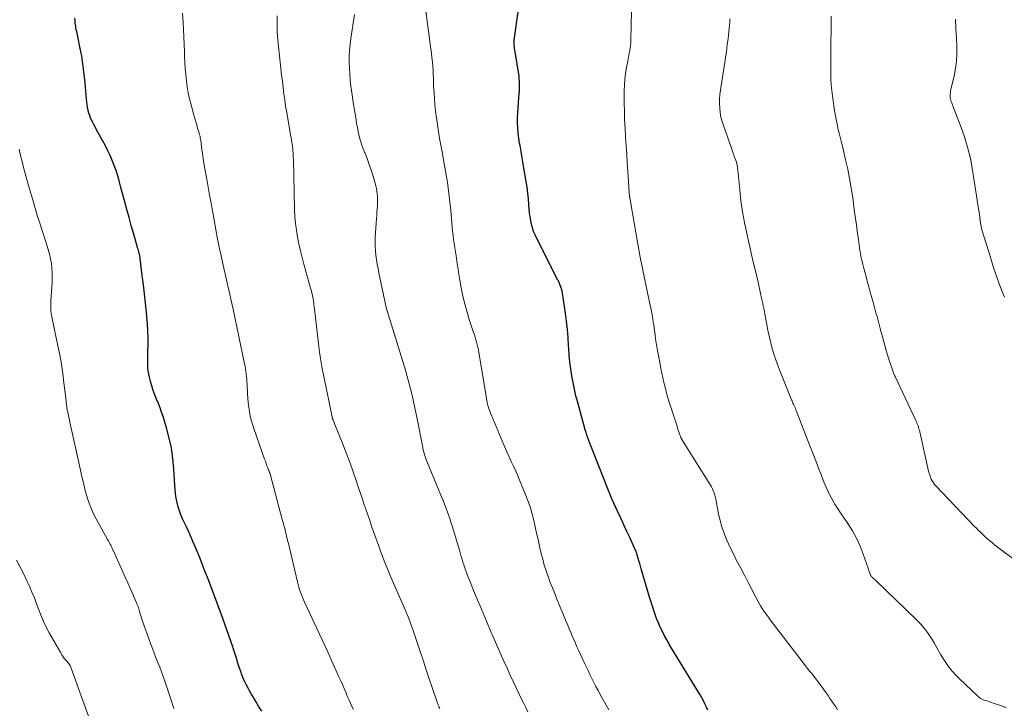
# Model space of a CAD drawing. Units: feet. Extents: x 1899997 to 1905006, y 515000 to 520001.
# Drawn here: x 1900605 to 1900785, y 515228 to 515354 of the extents above; entities that cross this region are included whole.
import ezdxf

# ---------------------------------------------------------------- set-up
doc = ezdxf.new("R2010")
doc.units = ezdxf.units.FT
doc.header["$LTSCALE"] = 100
doc.header["$MEASUREMENT"] = 0
doc.layers.add('CONTOUR INDEX', color=32, linetype='Continuous', lineweight=25)
doc.layers.add('CONTOUR INTERMEDIATE', color=40, linetype='Continuous', lineweight=15)

msp = doc.modelspace()

# ---------------------------------------------------------------- linework, layer by layer
at = {"layer": 'CONTOUR INDEX', "flags": 128}
for points, elevation in [([(1900730.89, 515227.82), (1900730.63, 515228.38), (1900730.37, 515228.94), (1900730.09, 515229.49), (1900729.81, 515230.04), (1900729.51, 515230.58), (1900729.19, 515231.11), (1900724.73, 515238.35), (1900724.28, 515239.1), (1900723.84, 515239.85), (1900723.41, 515240.61), (1900722.99, 515241.37), (1900722.6, 515242.14), (1900722.22, 515242.93), (1900721.88, 515243.73), (1900721.56, 515244.54), (1900721.49, 515244.73), (1900721.16, 515245.65), (1900720.85, 515246.57), (1900720.55, 515247.49), (1900720.27, 515248.43), (1900718.75, 515253.59), (1900718.61, 515254.06), (1900718.47, 515254.54), (1900718.33, 515255.02), (1900718.2, 515255.49), (1900717.97, 515256.32), (1900717.95, 515256.38), (1900717.93, 515256.45), (1900717.9, 515256.51), (1900717.88, 515256.58), (1900717.86, 515256.64), (1900717.83, 515256.71), (1900717.81, 515256.77), (1900717.78, 515256.83), (1900716.7, 515259.16), (1900716.13, 515260.39), (1900715.57, 515261.62), (1900715, 515262.85), (1900714.44, 515264.08), (1900713.41, 515266.33), (1900713.34, 515266.49), (1900713.28, 515266.64), (1900713.21, 515266.8), (1900713.15, 515266.95), (1900713.09, 515267.11), (1900713.02, 515267.26), (1900712.96, 515267.42), (1900712.9, 515267.58), (1900709.91, 515275.09), (1900709.72, 515275.57), (1900709.53, 515276.05), (1900709.35, 515276.53), (1900709.17, 515277.01), (1900709, 515277.49), (1900708.83, 515277.98), (1900708.68, 515278.47), (1900708.53, 515278.96), (1900707.15, 515283.91), (1900706.84, 515285.13), (1900706.55, 515286.35), (1900706.3, 515287.58), (1900706.08, 515288.81), (1900705.9, 515290.05), (1900705.74, 515291.3), (1900705.62, 515292.55), (1900705.53, 515293.8), (1900705.5, 515294.28), (1900705.4, 515295.77), (1900705.26, 515297.27), (1900705.1, 515298.75), (1900704.9, 515300.24), (1900704.37, 515303.89), (1900704.31, 515304.25), (1900704.22, 515304.6), (1900704.11, 515304.94), (1900703.98, 515305.28), (1900703.83, 515305.64), (1900703.77, 515305.79), (1900703.7, 515305.94), (1900703.62, 515306.1), (1900703.55, 515306.25), (1900699.67, 515313.86), (1900699.37, 515314.49), (1900699.11, 515315.13), (1900698.9, 515315.79), (1900698.71, 515316.45), (1900698.57, 515317.13), (1900698.45, 515317.81), (1900698.36, 515318.5), (1900698.29, 515319.19), (1900698.24, 515319.97), (1900698.15, 515321.05), (1900698.04, 515322.13), (1900697.9, 515323.2), (1900697.73, 515324.27), (1900697.4, 515326.31), (1900697.21, 515327.44), (1900697.02, 515328.57), (1900696.82, 515329.69), (1900696.63, 515330.82), (1900696.55, 515331.23), (1900696.41, 515332.16), (1900696.3, 515333.08), (1900696.23, 515334.01), (1900696.19, 515334.94), (1900696.18, 515335.87), (1900696.2, 515336.8), (1900696.26, 515337.73), (1900696.33, 515338.66), (1900696.5, 515340.27), (1900696.53, 515340.72), (1900696.56, 515341.18), (1900696.56, 515341.63), (1900696.55, 515342.08), (1900696.53, 515342.54), (1900696.49, 515342.99), (1900696.44, 515343.44), (1900696.38, 515343.89), (1900695.63, 515348.55), (1900695.6, 515348.81), (1900695.57, 515349.08), (1900695.56, 515349.34), (1900695.55, 515349.6), (1900695.55, 515349.82), (1900695.55, 515349.97), (1900695.55, 515350.13), (1900695.57, 515350.28), (1900695.59, 515350.43), (1900696.9, 515359.56)], 1100), ([(1900649.49, 515227.63), (1900648.93, 515228.56), (1900648.37, 515229.49), (1900647.9, 515230.26), (1900647.57, 515230.81), (1900647.25, 515231.36), (1900646.94, 515231.93), (1900646.65, 515232.5), (1900646.37, 515233.08), (1900646.11, 515233.66), (1900645.88, 515234.26), (1900645.66, 515234.86), (1900645.46, 515235.46), (1900645.16, 515236.37), (1900644.86, 515237.28), (1900644.57, 515238.19), (1900644.28, 515239.11), (1900644.2, 515239.36), (1900643.86, 515240.4), (1900643.51, 515241.43), (1900643.15, 515242.46), (1900642.78, 515243.49), (1900642.09, 515245.37), (1900641.61, 515246.67), (1900641.12, 515247.98), (1900640.63, 515249.29), (1900640.14, 515250.59), (1900639.64, 515251.89), (1900639.13, 515253.19), (1900638.62, 515254.49), (1900638.11, 515255.79), (1900638.06, 515255.9), (1900637.51, 515257.24), (1900636.94, 515258.58), (1900636.35, 515259.9), (1900635.74, 515261.22), (1900635.05, 515262.68), (1900634.74, 515263.41), (1900634.46, 515264.15), (1900634.23, 515264.92), (1900634.04, 515265.69), (1900633.9, 515266.47), (1900633.77, 515267.26), (1900633.69, 515268.05), (1900633.62, 515268.84), (1900633.46, 515271.78), (1900633.28, 515273.69), (1900633.01, 515275.58), (1900632.61, 515277.45), (1900632.11, 515279.31), (1900631.49, 515281.36), (1900631.22, 515282.17), (1900630.94, 515282.97), (1900630.63, 515283.77), (1900630.3, 515284.56), (1900629.98, 515285.34), (1900629.68, 515286.14), (1900629.42, 515286.96), (1900629.2, 515287.78), (1900628.99, 515288.6), (1900628.87, 515289.15), (1900628.78, 515289.7), (1900628.72, 515290.26), (1900628.7, 515290.82), (1900628.69, 515291.39), (1900628.69, 515291.95), (1900628.7, 515292.51), (1900628.71, 515293.08), (1900628.74, 515294.49), (1900628.74, 515295.76), (1900628.72, 515297.03), (1900628.64, 515298.29), (1900628.54, 515299.56), (1900628.45, 515300.4), (1900628.27, 515302.07), (1900628.09, 515303.75), (1900627.89, 515305.42), (1900627.69, 515307.09), (1900627.31, 515310.2), (1900627.3, 515310.31), (1900627.28, 515310.42), (1900627.27, 515310.54), (1900627.25, 515310.65), (1900627.23, 515310.76), (1900627.21, 515310.88), (1900627.18, 515310.99), (1900627.15, 515311.1), (1900627.07, 515311.39), (1900627, 515311.65), (1900626.92, 515311.9), (1900626.85, 515312.16), (1900626.78, 515312.42), (1900626.09, 515314.79), (1900625.68, 515316.23), (1900625.28, 515317.67), (1900624.89, 515319.12), (1900624.5, 515320.56), (1900623.75, 515323.39), (1900623.49, 515324.34), (1900623.21, 515325.28), (1900622.9, 515326.22), (1900622.58, 515327.14), (1900622.23, 515328.06), (1900621.85, 515328.96), (1900621.42, 515329.85), (1900620.97, 515330.72), (1900619.29, 515333.8), (1900619.07, 515334.21), (1900618.86, 515334.62), (1900618.65, 515335.03), (1900618.44, 515335.44), (1900618.26, 515335.86), (1900618.1, 515336.28), (1900617.96, 515336.72), (1900617.85, 515337.16), (1900617.82, 515337.27), (1900617.72, 515337.78), (1900617.64, 515338.29), (1900617.57, 515338.8), (1900617.51, 515339.31), (1900617.2, 515342.85), (1900617.05, 515344.27), (1900616.87, 515345.69), (1900616.64, 515347.1), (1900616.37, 515348.5), (1900615.92, 515350.71), (1900615.86, 515351.01), (1900615.79, 515351.31), (1900615.73, 515351.61), (1900615.66, 515351.91), (1900615.59, 515352.21), (1900615.54, 515352.51), (1900615.49, 515352.81), (1900615.46, 515353.11), (1900615.44, 515353.42), (1900615.42, 515353.72), (1900615.41, 515354.03)], 1080)]:
    msp.add_lwpolyline(points, dxfattribs=dict(at, elevation=elevation))
at = {"layer": 'CONTOUR INTERMEDIATE', "flags": 128}
for points, elevation in [([(1900712.82, 515227.86), (1900712.35, 515228.71), (1900711.87, 515229.56), (1900711.4, 515230.42), (1900711.24, 515230.71), (1900710.86, 515231.42), (1900710.48, 515232.13), (1900710.11, 515232.85), (1900709.75, 515233.58), (1900709.39, 515234.3), (1900709.04, 515235.03), (1900708.7, 515235.77), (1900708.35, 515236.5), (1900707.32, 515238.74), (1900707.02, 515239.38), (1900706.73, 515240.03), (1900706.44, 515240.68), (1900706.16, 515241.34), (1900705.88, 515241.99), (1900705.6, 515242.65), (1900705.33, 515243.3), (1900705.05, 515243.96), (1900703.37, 515248.03), (1900702.96, 515249.06), (1900702.55, 515250.09), (1900702.15, 515251.12), (1900701.76, 515252.16), (1900701.4, 515253.21), (1900701.06, 515254.26), (1900700.76, 515255.33), (1900700.49, 515256.4), (1900700.18, 515257.74), (1900699.91, 515258.91), (1900699.64, 515260.08), (1900699.38, 515261.24), (1900699.12, 515262.41), (1900698.83, 515263.57), (1900698.51, 515264.72), (1900698.12, 515265.85), (1900697.7, 515266.96), (1900696.6, 515269.65), (1900696.23, 515270.54), (1900695.84, 515271.42), (1900695.45, 515272.29), (1900695.04, 515273.16), (1900694.62, 515274.03), (1900694.22, 515274.9), (1900693.84, 515275.78), (1900693.46, 515276.66), (1900691.05, 515282.45), (1900690.98, 515282.64), (1900690.91, 515282.83), (1900690.85, 515283.02), (1900690.79, 515283.22), (1900690.74, 515283.41), (1900690.69, 515283.61), (1900690.66, 515283.8), (1900690.62, 515284), (1900689.12, 515293.07), (1900689.03, 515293.53), (1900688.94, 515294), (1900688.83, 515294.45), (1900688.71, 515294.91), (1900688.58, 515295.36), (1900688.45, 515295.82), (1900688.31, 515296.27), (1900688.16, 515296.72), (1900687.37, 515299.09), (1900686.91, 515300.59), (1900686.5, 515302.1), (1900686.15, 515303.62), (1900685.85, 515305.16), (1900685.65, 515306.3), (1900685.49, 515307.28), (1900685.33, 515308.26), (1900685.17, 515309.23), (1900685.02, 515310.21), (1900684.95, 515310.67), (1900684.83, 515311.42), (1900684.72, 515312.17), (1900684.61, 515312.92), (1900684.5, 515313.67), (1900684.4, 515314.42), (1900684.3, 515315.18), (1900684.22, 515315.93), (1900684.16, 515316.69), (1900683.97, 515318.98), (1900683.88, 515320.01), (1900683.77, 515321.03), (1900683.65, 515322.05), (1900683.52, 515323.08), (1900683.37, 515324.09), (1900683.21, 515325.11), (1900683.04, 515326.13), (1900682.86, 515327.14), (1900682.39, 515329.64), (1900682.16, 515330.87), (1900681.94, 515332.11), (1900681.74, 515333.35), (1900681.55, 515334.59), (1900681.55, 515334.62), (1900681.38, 515335.85), (1900681.23, 515337.07), (1900681.11, 515338.3), (1900681.01, 515339.53), (1900680.89, 515341.17), (1900680.86, 515341.58), (1900680.84, 515341.99), (1900680.83, 515342.41), (1900680.82, 515342.82), (1900680.81, 515343.23), (1900680.79, 515343.64), (1900680.77, 515344.05), (1900680.75, 515344.46), (1900680.69, 515345.25), (1900680.63, 515346.05), (1900680.55, 515346.85), (1900680.46, 515347.65), (1900680.36, 515348.45), (1900679.38, 515355.79)], 1096), ([(1900666.22, 515227.91), (1900666.01, 515228.34), (1900665.81, 515228.77), (1900665.61, 515229.21), (1900665.42, 515229.65), (1900665.22, 515230.09), (1900665.03, 515230.53), (1900664.81, 515231.06), (1900664.51, 515231.76), (1900664.21, 515232.46), (1900663.9, 515233.16), (1900663.59, 515233.86), (1900662.3, 515236.72), (1900661.41, 515238.67), (1900660.51, 515240.62), (1900659.61, 515242.57), (1900658.71, 515244.51), (1900657.3, 515247.51), (1900657.1, 515247.96), (1900656.91, 515248.41), (1900656.73, 515248.86), (1900656.56, 515249.32), (1900656.41, 515249.79), (1900656.26, 515250.25), (1900656.13, 515250.72), (1900656.01, 515251.2), (1900654.35, 515258.2), (1900654.22, 515258.74), (1900654.09, 515259.29), (1900653.95, 515259.84), (1900653.82, 515260.39), (1900653.68, 515260.93), (1900653.54, 515261.48), (1900653.39, 515262.03), (1900653.25, 515262.57), (1900651.09, 515270.69), (1900651.07, 515270.77), (1900651.04, 515270.85), (1900651.02, 515270.93), (1900650.99, 515271.01), (1900650.96, 515271.09), (1900650.94, 515271.17), (1900650.91, 515271.25), (1900650.87, 515271.33), (1900650.61, 515271.98), (1900650.45, 515272.39), (1900650.3, 515272.79), (1900650.15, 515273.2), (1900650, 515273.61), (1900648.04, 515279.21), (1900647.79, 515279.96), (1900647.57, 515280.73), (1900647.39, 515281.5), (1900647.24, 515282.28), (1900647.24, 515282.31), (1900647.11, 515283.11), (1900647.01, 515283.91), (1900646.94, 515284.72), (1900646.89, 515285.53), (1900646.82, 515287.28), (1900646.79, 515287.75), (1900646.76, 515288.22), (1900646.72, 515288.69), (1900646.67, 515289.16), (1900646.61, 515289.62), (1900646.54, 515290.09), (1900646.45, 515290.55), (1900646.36, 515291.01), (1900644.25, 515300.94), (1900644.02, 515302.01), (1900643.79, 515303.09), (1900643.55, 515304.16), (1900643.3, 515305.23), (1900643.06, 515306.31), (1900642.81, 515307.38), (1900642.57, 515308.45), (1900642.33, 515309.53), (1900642.08, 515310.66), (1900641.78, 515312.03), (1900641.5, 515313.41), (1900641.24, 515314.78), (1900640.99, 515316.17), (1900640.62, 515318.27), (1900640.57, 515318.6), (1900640.51, 515318.93), (1900640.45, 515319.26), (1900640.4, 515319.6), (1900640.34, 515319.93), (1900640.28, 515320.26), (1900640.22, 515320.59), (1900640.15, 515320.92), (1900639.99, 515321.72), (1900639.85, 515322.45), (1900639.71, 515323.18), (1900639.58, 515323.91), (1900639.45, 515324.65), (1900639.07, 515326.88), (1900638.94, 515327.67), (1900638.81, 515328.47), (1900638.7, 515329.26), (1900638.59, 515330.06), (1900638.46, 515331.09), (1900638.42, 515331.37), (1900638.38, 515331.65), (1900638.33, 515331.93), (1900638.28, 515332.2), (1900638.23, 515332.48), (1900638.16, 515332.75), (1900638.09, 515333.02), (1900638.01, 515333.29), (1900637.8, 515333.95), (1900637.62, 515334.55), (1900637.44, 515335.15), (1900637.27, 515335.75), (1900637.11, 515336.36), (1900636.6, 515338.23), (1900636.33, 515339.31), (1900636.09, 515340.41), (1900635.9, 515341.51), (1900635.74, 515342.62), (1900635.62, 515343.73), (1900635.52, 515344.85), (1900635.45, 515345.96), (1900635.4, 515347.08), (1900635.37, 515347.9), (1900635.33, 515349.25), (1900635.27, 515350.6), (1900635.21, 515351.95), (1900635.13, 515353.31), (1900635.03, 515354.96)], 1084), ([(1900681.98, 515228.08), (1900681.95, 515228.15), (1900681.92, 515228.22), (1900681.9, 515228.29), (1900681.87, 515228.37), (1900681.81, 515228.51), (1900681.75, 515228.65), (1900681.7, 515228.8), (1900681.64, 515228.95), (1900681.59, 515229.09), (1900680.6, 515231.97), (1900680.05, 515233.55), (1900679.52, 515235.14), (1900678.99, 515236.73), (1900678.46, 515238.32), (1900677.33, 515241.8), (1900677.15, 515242.31), (1900676.97, 515242.83), (1900676.79, 515243.34), (1900676.59, 515243.85), (1900676.39, 515244.35), (1900676.19, 515244.86), (1900675.98, 515245.36), (1900675.76, 515245.86), (1900673.29, 515251.51), (1900672.91, 515252.39), (1900672.55, 515253.26), (1900672.19, 515254.14), (1900671.85, 515255.03), (1900671.51, 515255.92), (1900671.18, 515256.81), (1900670.85, 515257.7), (1900670.53, 515258.59), (1900669.91, 515260.33), (1900669.55, 515261.35), (1900669.19, 515262.38), (1900668.84, 515263.41), (1900668.5, 515264.44), (1900668.15, 515265.47), (1900667.81, 515266.5), (1900667.46, 515267.53), (1900667.12, 515268.55), (1900666.74, 515269.69), (1900666.19, 515271.28), (1900665.62, 515272.86), (1900665.02, 515274.44), (1900664.41, 515276), (1900662.74, 515280.19), (1900662.69, 515280.31), (1900662.64, 515280.42), (1900662.59, 515280.54), (1900662.55, 515280.66), (1900662.5, 515280.76), (1900662.48, 515280.82), (1900662.45, 515280.89), (1900662.43, 515280.95), (1900662.41, 515281.02), (1900662.39, 515281.09), (1900662.37, 515281.15), (1900662.35, 515281.22), (1900662.34, 515281.29), (1900660.51, 515290.11), (1900660.44, 515290.48), (1900660.37, 515290.85), (1900660.31, 515291.23), (1900660.25, 515291.6), (1900660.19, 515291.97), (1900660.14, 515292.35), (1900660.1, 515292.72), (1900660.05, 515293.1), (1900659.11, 515301.04), (1900659.07, 515301.39), (1900659.03, 515301.73), (1900658.98, 515302.08), (1900658.92, 515302.42), (1900658.91, 515302.54), (1900658.86, 515302.82), (1900658.81, 515303.1), (1900658.75, 515303.39), (1900658.7, 515303.67), (1900658.63, 515303.95), (1900658.57, 515304.23), (1900658.5, 515304.5), (1900658.42, 515304.78), (1900657.19, 515309.14), (1900656.86, 515310.37), (1900656.55, 515311.61), (1900656.27, 515312.85), (1900656.02, 515314.09), (1900655.81, 515315.35), (1900655.65, 515316.6), (1900655.54, 515317.87), (1900655.48, 515319.14), (1900655.26, 515328.31), (1900655.25, 515328.7), (1900655.23, 515329.08), (1900655.21, 515329.46), (1900655.19, 515329.85), (1900655.18, 515329.89), (1900655.15, 515330.25), (1900655.11, 515330.61), (1900655.06, 515330.97), (1900655, 515331.33), (1900654.98, 515331.44), (1900654.91, 515331.86), (1900654.84, 515332.27), (1900654.76, 515332.68), (1900654.69, 515333.1), (1900654.05, 515336.83), (1900653.86, 515337.97), (1900653.69, 515339.11), (1900653.53, 515340.25), (1900653.39, 515341.4), (1900653.26, 515342.55), (1900653.13, 515343.69), (1900653, 515344.84), (1900652.87, 515345.99), (1900652.44, 515350.04), (1900652.37, 515350.78), (1900652.32, 515351.52), (1900652.29, 515352.25), (1900652.28, 515352.99), (1900652.29, 515353.73), (1900652.31, 515354.47)], 1088), ([(1900698.06, 515227.48), (1900697.68, 515228.27), (1900697.3, 515229.05), (1900696.92, 515229.83), (1900696.54, 515230.62), (1900696.06, 515231.61), (1900695.44, 515232.89), (1900694.84, 515234.18), (1900694.25, 515235.47), (1900693.67, 515236.77), (1900691.5, 515241.71), (1900691.38, 515242), (1900691.26, 515242.28), (1900691.14, 515242.57), (1900691.02, 515242.86), (1900690.9, 515243.15), (1900690.78, 515243.44), (1900690.66, 515243.73), (1900690.53, 515244.02), (1900689.29, 515246.93), (1900688.87, 515247.93), (1900688.45, 515248.93), (1900688.04, 515249.93), (1900687.63, 515250.93), (1900687.05, 515252.39), (1900686.94, 515252.67), (1900686.83, 515252.95), (1900686.73, 515253.23), (1900686.63, 515253.51), (1900686.54, 515253.79), (1900686.44, 515254.08), (1900686.35, 515254.36), (1900686.27, 515254.65), (1900686.15, 515255.04), (1900686, 515255.53), (1900685.85, 515256.01), (1900685.71, 515256.49), (1900685.56, 515256.98), (1900684.22, 515261.43), (1900684.01, 515262.1), (1900683.79, 515262.76), (1900683.57, 515263.42), (1900683.33, 515264.08), (1900683.09, 515264.74), (1900682.84, 515265.39), (1900682.58, 515266.04), (1900682.32, 515266.69), (1900679.73, 515272.95), (1900679.58, 515273.32), (1900679.44, 515273.7), (1900679.31, 515274.08), (1900679.19, 515274.46), (1900679.08, 515274.85), (1900678.98, 515275.24), (1900678.89, 515275.63), (1900678.8, 515276.02), (1900677.91, 515280.65), (1900677.68, 515281.81), (1900677.44, 515282.97), (1900677.19, 515284.12), (1900676.93, 515285.27), (1900676.65, 515286.42), (1900676.35, 515287.56), (1900676.03, 515288.7), (1900675.7, 515289.83), (1900672.39, 515300.62), (1900672.37, 515300.69), (1900672.35, 515300.77), (1900672.32, 515300.84), (1900672.3, 515300.91), (1900672.28, 515300.99), (1900672.26, 515301.06), (1900672.24, 515301.13), (1900672.22, 515301.2), (1900672.19, 515301.3), (1900672.19, 515301.32), (1900672.18, 515301.34), (1900672.18, 515301.37), (1900672.17, 515301.39), (1900672.16, 515301.49), (1900672.15, 515301.52), (1900672.15, 515301.54), (1900672.14, 515301.57), (1900672.14, 515301.59), (1900670.88, 515307.59), (1900670.72, 515308.39), (1900670.57, 515309.19), (1900670.44, 515309.99), (1900670.32, 515310.8), (1900670.24, 515311.61), (1900670.19, 515312.42), (1900670.18, 515313.24), (1900670.21, 515314.05), (1900670.44, 515317.52), (1900670.48, 515318.1), (1900670.52, 515318.68), (1900670.55, 515319.25), (1900670.59, 515319.83), (1900670.6, 515319.98), (1900670.62, 515320.48), (1900670.62, 515320.99), (1900670.61, 515321.49), (1900670.58, 515321.99), (1900670.52, 515322.49), (1900670.45, 515322.98), (1900670.34, 515323.47), (1900670.21, 515323.96), (1900669.84, 515325.19), (1900669.49, 515326.29), (1900669.12, 515327.37), (1900668.72, 515328.45), (1900668.3, 515329.51), (1900668.26, 515329.6), (1900667.84, 515330.71), (1900667.48, 515331.84), (1900667.18, 515332.99), (1900666.94, 515334.15), (1900666.87, 515334.54), (1900666.64, 515335.91), (1900666.41, 515337.28), (1900666.2, 515338.66), (1900666, 515340.04), (1900665.78, 515341.65), (1900665.65, 515342.73), (1900665.54, 515343.81), (1900665.48, 515344.9), (1900665.44, 515345.99), (1900665.46, 515347.09), (1900665.51, 515348.17), (1900665.61, 515349.26), (1900665.75, 515350.34), (1900666.45, 515354.72)], 1092), ([(1900754.57, 515227.89), (1900754.23, 515228.4), (1900753.89, 515228.92), (1900753.54, 515229.44), (1900753.19, 515229.95), (1900752.84, 515230.46), (1900752.48, 515230.96), (1900751.03, 515232.96), (1900750.73, 515233.36), (1900750.42, 515233.76), (1900750.11, 515234.16), (1900749.79, 515234.55), (1900749.46, 515234.94), (1900749.14, 515235.33), (1900748.83, 515235.73), (1900748.52, 515236.13), (1900742.29, 515244.31), (1900742.09, 515244.56), (1900741.9, 515244.82), (1900741.71, 515245.07), (1900741.52, 515245.33), (1900741.21, 515245.75), (1900741.18, 515245.8), (1900741.14, 515245.84), (1900741.11, 515245.89), (1900741.07, 515245.94), (1900741.04, 515245.99), (1900741.01, 515246.04), (1900740.98, 515246.1), (1900740.94, 515246.15), (1900740.52, 515246.86), (1900740.28, 515247.27), (1900740.05, 515247.68), (1900739.82, 515248.1), (1900739.6, 515248.52), (1900738.24, 515251.12), (1900737.56, 515252.41), (1900736.89, 515253.71), (1900736.22, 515255.01), (1900735.56, 515256.31), (1900735.03, 515257.35), (1900734.65, 515258.14), (1900734.29, 515258.93), (1900733.97, 515259.74), (1900733.67, 515260.56), (1900733.41, 515261.39), (1900733.18, 515262.23), (1900732.98, 515263.08), (1900732.8, 515263.93), (1900732.43, 515265.99), (1900732.35, 515266.36), (1900732.26, 515266.73), (1900732.15, 515267.1), (1900732.03, 515267.47), (1900731.89, 515267.83), (1900731.74, 515268.18), (1900731.56, 515268.52), (1900731.37, 515268.85), (1900726.18, 515277.2), (1900726.15, 515277.26), (1900726.11, 515277.32), (1900726.08, 515277.38), (1900726.05, 515277.44), (1900726.02, 515277.51), (1900725.99, 515277.57), (1900725.96, 515277.63), (1900725.94, 515277.7), (1900725.74, 515278.24), (1900725.62, 515278.57), (1900725.5, 515278.91), (1900725.39, 515279.25), (1900725.28, 515279.59), (1900723.81, 515284.19), (1900723.55, 515285.02), (1900723.31, 515285.86), (1900723.09, 515286.7), (1900722.89, 515287.55), (1900722.7, 515288.4), (1900722.52, 515289.25), (1900722.35, 515290.1), (1900722.19, 515290.95), (1900721.62, 515294.08), (1900721.49, 515294.82), (1900721.37, 515295.56), (1900721.26, 515296.3), (1900721.16, 515297.05), (1900721.02, 515298.07), (1900720.99, 515298.3), (1900720.95, 515298.53), (1900720.92, 515298.77), (1900720.89, 515299), (1900720.86, 515299.23), (1900720.82, 515299.47), (1900720.78, 515299.7), (1900720.73, 515299.93), (1900720.6, 515300.57), (1900720.49, 515301.12), (1900720.38, 515301.67), (1900720.27, 515302.22), (1900720.15, 515302.77), (1900718.99, 515308.39), (1900718.58, 515310.46), (1900718.18, 515312.53), (1900717.8, 515314.6), (1900717.44, 515316.68), (1900716.79, 515320.57), (1900716.76, 515320.71), (1900716.74, 515320.84), (1900716.72, 515320.97), (1900716.69, 515321.11), (1900716.66, 515321.27), (1900716.65, 515321.32), (1900716.64, 515321.37), (1900716.63, 515321.43), (1900716.62, 515321.48), (1900716.61, 515321.53), (1900716.6, 515321.59), (1900716.6, 515321.64), (1900716.59, 515321.7), (1900716.59, 515321.82), (1900716.58, 515321.93), (1900716.57, 515322.04), (1900716.57, 515322.16), (1900716.56, 515322.27), (1900716.31, 515326.08), (1900716.2, 515327.65), (1900716.1, 515329.21), (1900715.99, 515330.77), (1900715.88, 515332.33), (1900715.79, 515333.9), (1900715.72, 515335.46), (1900715.68, 515337.03), (1900715.66, 515338.59), (1900715.65, 515340.79), (1900715.68, 515341.86), (1900715.75, 515342.93), (1900715.89, 515343.99), (1900716.06, 515345.04), (1900716.29, 515346.17), (1900716.38, 515346.65), (1900716.48, 515347.14), (1900716.57, 515347.63), (1900716.67, 515348.12), (1900716.75, 515348.61), (1900716.81, 515349.1), (1900716.85, 515349.59), (1900716.87, 515350.09), (1900716.95, 515355.34)], 1104), ([(1900733.04, 515339.27), (1900733.1, 515340.09), (1900733.2, 515340.9), (1900734.11, 515346.8), (1900734.28, 515347.98), (1900734.44, 515349.17), (1900734.58, 515350.35), (1900734.71, 515351.54), (1900734.89, 515353.34), (1900734.92, 515353.63), (1900734.94, 515353.92)], 1108), ([(1900789.27, 515253.46), (1900784.03, 515257.36), (1900783.62, 515257.67), (1900783.21, 515257.99), (1900782.82, 515258.32), (1900782.42, 515258.65), (1900782.37, 515258.69), (1900782, 515259.01), (1900781.64, 515259.33), (1900781.29, 515259.65), (1900780.93, 515259.98), (1900780.58, 515260.31), (1900780.24, 515260.65), (1900779.9, 515260.99), (1900779.56, 515261.33), (1900772.53, 515268.7), (1900772.29, 515268.98), (1900772.06, 515269.29), (1900771.86, 515269.61), (1900771.68, 515269.94), (1900771.53, 515270.3), (1900771.4, 515270.65), (1900771.29, 515271.02), (1900771.19, 515271.39), (1900769.57, 515278.59), (1900769.5, 515278.86), (1900769.43, 515279.13), (1900769.35, 515279.39), (1900769.26, 515279.65), (1900769.16, 515279.91), (1900769.06, 515280.16), (1900768.95, 515280.41), (1900768.83, 515280.67), (1900765.07, 515288.67), (1900764.99, 515288.84), (1900764.92, 515289.01), (1900764.84, 515289.18), (1900764.77, 515289.35), (1900764.7, 515289.53), (1900764.64, 515289.7), (1900764.57, 515289.88), (1900764.51, 515290.05), (1900764.12, 515291.26), (1900763.87, 515292.04), (1900763.62, 515292.82), (1900763.39, 515293.61), (1900763.17, 515294.4), (1900762.53, 515296.73), (1900762.34, 515297.45), (1900762.15, 515298.16), (1900761.96, 515298.87), (1900761.77, 515299.59), (1900761.58, 515300.3), (1900761.39, 515301.02), (1900761.19, 515301.73), (1900760.99, 515302.44), (1900760.82, 515303.03), (1900760.53, 515304.04), (1900760.25, 515305.05), (1900759.98, 515306.06), (1900759.71, 515307.07), (1900759.31, 515308.6), (1900759.19, 515309.11), (1900759.06, 515309.62), (1900758.95, 515310.13), (1900758.84, 515310.65), (1900758.74, 515311.16), (1900758.65, 515311.68), (1900758.57, 515312.19), (1900758.49, 515312.71), (1900758.32, 515314), (1900758.16, 515315.17), (1900758, 515316.34), (1900757.84, 515317.5), (1900757.68, 515318.67), (1900757.33, 515321.32), (1900757.07, 515323.05), (1900756.77, 515324.78), (1900756.42, 515326.49), (1900756.04, 515328.2), (1900755.45, 515330.66), (1900755.34, 515331.14), (1900755.22, 515331.61), (1900755.1, 515332.09), (1900754.98, 515332.56), (1900754.86, 515333.03), (1900754.75, 515333.51), (1900754.64, 515333.98), (1900754.54, 515334.46), (1900754.37, 515335.32), (1900754.19, 515336.24), (1900754.03, 515337.15), (1900753.88, 515338.07), (1900753.74, 515338.99), (1900753.62, 515339.84), (1900753.5, 515340.83), (1900753.41, 515341.82), (1900753.36, 515342.82), (1900753.34, 515343.81), (1900753.34, 515344.81), (1900753.35, 515345.81), (1900753.35, 515346.81), (1900753.36, 515347.81), (1900753.42, 515353.5), (1900753.38, 515354.42)], 1112), ([(1900785.01, 515303.16), (1900784.53, 515304.28), (1900784.1, 515305.43), (1900783.92, 515305.93), (1900783.45, 515307.34), (1900782.98, 515308.75), (1900782.53, 515310.17), (1900782.09, 515311.6), (1900780.92, 515315.44), (1900780.84, 515315.74), (1900780.77, 515316.03), (1900780.71, 515316.34), (1900780.66, 515316.64), (1900780.61, 515317.05), (1900780.59, 515317.15), (1900780.58, 515317.25), (1900780.57, 515317.35), (1900780.56, 515317.45), (1900780.54, 515317.55), (1900780.53, 515317.65), (1900780.52, 515317.75), (1900780.51, 515317.85), (1900780.48, 515318.07), (1900780.45, 515318.28), (1900780.43, 515318.49), (1900780.4, 515318.69), (1900780.36, 515318.9), (1900779.2, 515326.3), (1900778.8, 515328.41), (1900778.31, 515330.5), (1900777.68, 515332.56), (1900776.96, 515334.59), (1900775.57, 515338.15), (1900775.48, 515338.38), (1900775.4, 515338.62), (1900775.32, 515338.85), (1900775.24, 515339.08), (1900775.18, 515339.32), (1900775.14, 515339.56), (1900775.12, 515339.8), (1900775.13, 515340.05), (1900775.14, 515340.15), (1900775.17, 515340.45), (1900775.21, 515340.74), (1900775.27, 515341.04), (1900775.33, 515341.33), (1900775.84, 515343.47), (1900776.1, 515344.84), (1900776.28, 515346.21), (1900776.35, 515347.6), (1900776.34, 515348.99), (1900776.27, 515350.31), (1900776.17, 515352.09), (1900776.07, 515353.87)], 1116), ([(1900785.41, 515228.24), (1900784.66, 515228.53), (1900783.91, 515228.79), (1900783.15, 515229.04), (1900781.78, 515229.48), (1900781.55, 515229.56), (1900781.33, 515229.64), (1900781.11, 515229.74), (1900780.89, 515229.84), (1900780.68, 515229.96), (1900780.48, 515230.09), (1900780.3, 515230.24), (1900780.11, 515230.39), (1900776.81, 515233.52), (1900776.16, 515234.18), (1900775.53, 515234.86), (1900774.96, 515235.59), (1900774.42, 515236.34), (1900773.91, 515237.12), (1900773.42, 515237.91), (1900772.95, 515238.72), (1900772.5, 515239.53), (1900772.19, 515240.09), (1900771.85, 515240.68), (1900771.49, 515241.26), (1900771.1, 515241.82), (1900770.69, 515242.37), (1900770.25, 515242.9), (1900769.8, 515243.41), (1900769.33, 515243.91), (1900768.85, 515244.39), (1900761.64, 515251.38), (1900761.52, 515251.49), (1900761.4, 515251.6), (1900761.28, 515251.71), (1900761.15, 515251.82), (1900760.94, 515251.99), (1900760.92, 515252.01), (1900760.9, 515252.03), (1900760.88, 515252.04), (1900760.86, 515252.06), (1900760.79, 515252.13), (1900760.77, 515252.15), (1900760.76, 515252.17), (1900760.74, 515252.19), (1900760.73, 515252.21), (1900760.65, 515252.35), (1900760.59, 515252.45), (1900760.55, 515252.55), (1900760.5, 515252.65), (1900760.46, 515252.75), (1900760.4, 515252.93), (1900760.33, 515253.12), (1900760.26, 515253.31), (1900760.2, 515253.51), (1900760.13, 515253.7), (1900759.24, 515256.29), (1900758.68, 515257.75), (1900758.04, 515259.17), (1900757.28, 515260.54), (1900756.45, 515261.87), (1900754.98, 515264), (1900754.56, 515264.63), (1900754.16, 515265.27), (1900753.77, 515265.92), (1900753.4, 515266.57), (1900753.05, 515267.24), (1900752.71, 515267.91), (1900752.41, 515268.6), (1900752.13, 515269.3), (1900751.63, 515270.6), (1900751.11, 515271.96), (1900750.59, 515273.31), (1900750.07, 515274.66), (1900749.54, 515276.01), (1900747.03, 515282.46), (1900746.98, 515282.59), (1900746.93, 515282.72), (1900746.87, 515282.85), (1900746.81, 515282.99), (1900746.75, 515283.12), (1900746.69, 515283.25), (1900746.63, 515283.38), (1900746.57, 515283.51), (1900746.51, 515283.64), (1900746.43, 515283.83), (1900746.34, 515284.02), (1900746.26, 515284.22), (1900746.17, 515284.42), (1900743.85, 515290.18), (1900743.53, 515291.02), (1900743.22, 515291.88), (1900742.95, 515292.74), (1900742.69, 515293.61), (1900742.46, 515294.49), (1900742.25, 515295.37), (1900742.05, 515296.25), (1900741.87, 515297.14), (1900741.31, 515300.11), (1900741.17, 515300.83), (1900741.02, 515301.54), (1900740.87, 515302.26), (1900740.72, 515302.98), (1900740.53, 515303.83), (1900740.47, 515304.12), (1900740.41, 515304.41), (1900740.34, 515304.7), (1900740.28, 515304.99), (1900740.21, 515305.28), (1900740.15, 515305.57), (1900740.08, 515305.86), (1900740.01, 515306.15), (1900739.76, 515307.17), (1900739.57, 515307.97), (1900739.38, 515308.77), (1900739.19, 515309.57), (1900739, 515310.38), (1900738, 515314.77), (1900737.59, 515316.74), (1900737.23, 515318.72), (1900736.94, 515320.72), (1900736.71, 515322.72), (1900736.35, 515326.38), (1900736.34, 515326.56), (1900736.32, 515326.74), (1900736.29, 515326.91), (1900736.27, 515327.09), (1900736.24, 515327.27), (1900736.2, 515327.45), (1900736.15, 515327.62), (1900736.1, 515327.79), (1900735.89, 515328.36), (1900735.73, 515328.81), (1900735.57, 515329.26), (1900735.41, 515329.71), (1900735.25, 515330.16), (1900733.74, 515334.43), (1900733.5, 515335.21), (1900733.3, 515336), (1900733.16, 515336.81), (1900733.07, 515337.63), (1900733.03, 515338.45), (1900733.04, 515339.27)], 1108), ([(1900633.44, 515228.08), (1900633.26, 515228.66), (1900633.07, 515229.24), (1900631.82, 515233.07), (1900631.53, 515233.94), (1900631.22, 515234.8), (1900630.88, 515235.66), (1900630.54, 515236.51), (1900630.19, 515237.36), (1900629.85, 515238.22), (1900629.53, 515239.08), (1900629.21, 515239.95), (1900627.69, 515244.25), (1900627.56, 515244.63), (1900627.44, 515245.01), (1900627.32, 515245.39), (1900627.21, 515245.78), (1900627.07, 515246.27), (1900627.02, 515246.41), (1900626.98, 515246.55), (1900626.93, 515246.69), (1900626.89, 515246.82), (1900626.84, 515246.96), (1900626.78, 515247.1), (1900626.73, 515247.23), (1900626.67, 515247.37), (1900625.92, 515249.08), (1900625.49, 515250.07), (1900625.05, 515251.06), (1900624.6, 515252.05), (1900624.16, 515253.04), (1900623, 515255.59), (1900622.87, 515255.88), (1900622.74, 515256.17), (1900622.61, 515256.46), (1900622.48, 515256.75), (1900622.47, 515256.77), (1900622.35, 515257.05), (1900622.22, 515257.33), (1900622.08, 515257.6), (1900621.94, 515257.88), (1900621.8, 515258.15), (1900621.66, 515258.42), (1900621.51, 515258.69), (1900621.36, 515258.96), (1900619.28, 515262.69), (1900618.76, 515263.73), (1900618.28, 515264.79), (1900617.88, 515265.89), (1900617.54, 515267), (1900617.24, 515268.14), (1900616.96, 515269.27), (1900616.69, 515270.41), (1900616.43, 515271.56), (1900614.5, 515280.35), (1900614.41, 515280.77), (1900614.32, 515281.19), (1900614.22, 515281.62), (1900614.13, 515282.04), (1900614.08, 515282.26), (1900614.01, 515282.57), (1900613.95, 515282.89), (1900613.9, 515283.2), (1900613.86, 515283.52), (1900613.83, 515283.84), (1900613.79, 515284.15), (1900613.75, 515284.47), (1900613.72, 515284.79), (1900613.4, 515287.54), (1900613.18, 515289.24), (1900612.93, 515290.92), (1900612.63, 515292.6), (1900612.3, 515294.27), (1900611.18, 515299.54), (1900611.12, 515299.89), (1900611.07, 515300.25), (1900611.03, 515300.61), (1900611.01, 515300.97), (1900611.01, 515301.33), (1900611.01, 515301.69), (1900611.02, 515302.05), (1900611.03, 515302.41), (1900611.25, 515305.87), (1900611.28, 515306.73), (1900611.27, 515307.59), (1900611.2, 515308.44), (1900611.1, 515309.3), (1900610.95, 515310.14), (1900610.76, 515310.98), (1900610.54, 515311.81), (1900610.29, 515312.64), (1900610.21, 515312.87), (1900609.9, 515313.8), (1900609.59, 515314.74), (1900609.29, 515315.67), (1900608.98, 515316.61), (1900608.91, 515316.83), (1900608.58, 515317.88), (1900608.26, 515318.94), (1900607.94, 515319.99), (1900607.64, 515321.05), (1900606.93, 515323.5), (1900606.62, 515324.6), (1900606.32, 515325.7), (1900606.04, 515326.8), (1900605.76, 515327.9), (1900605.49, 515329.01), (1900605.2, 515330.11)], 1076), ([(1900618.16, 515225.85), (1900614.73, 515235.46), (1900614.7, 515235.55), (1900614.66, 515235.65), (1900614.62, 515235.75), (1900614.58, 515235.84), (1900614.54, 515235.92), (1900614.52, 515235.97), (1900614.49, 515236.03), (1900614.46, 515236.08), (1900614.43, 515236.12), (1900614.4, 515236.17), (1900614.36, 515236.22), (1900614.32, 515236.26), (1900614.29, 515236.31), (1900613.8, 515236.86), (1900613.52, 515237.19), (1900613.26, 515237.52), (1900613.03, 515237.88), (1900612.81, 515238.24), (1900610.73, 515241.91), (1900610.18, 515242.93), (1900609.68, 515243.97), (1900609.23, 515245.03), (1900608.81, 515246.11), (1900608.42, 515247.2), (1900608, 515248.28), (1900607.55, 515249.34), (1900607.09, 515250.4), (1900606.68, 515251.3), (1900606.07, 515252.61), (1900605.44, 515253.9), (1900604.77, 515255.18)], 1072)]:
    msp.add_lwpolyline(points, dxfattribs=dict(at, elevation=elevation))

doc.saveas('drawing.dxf')
